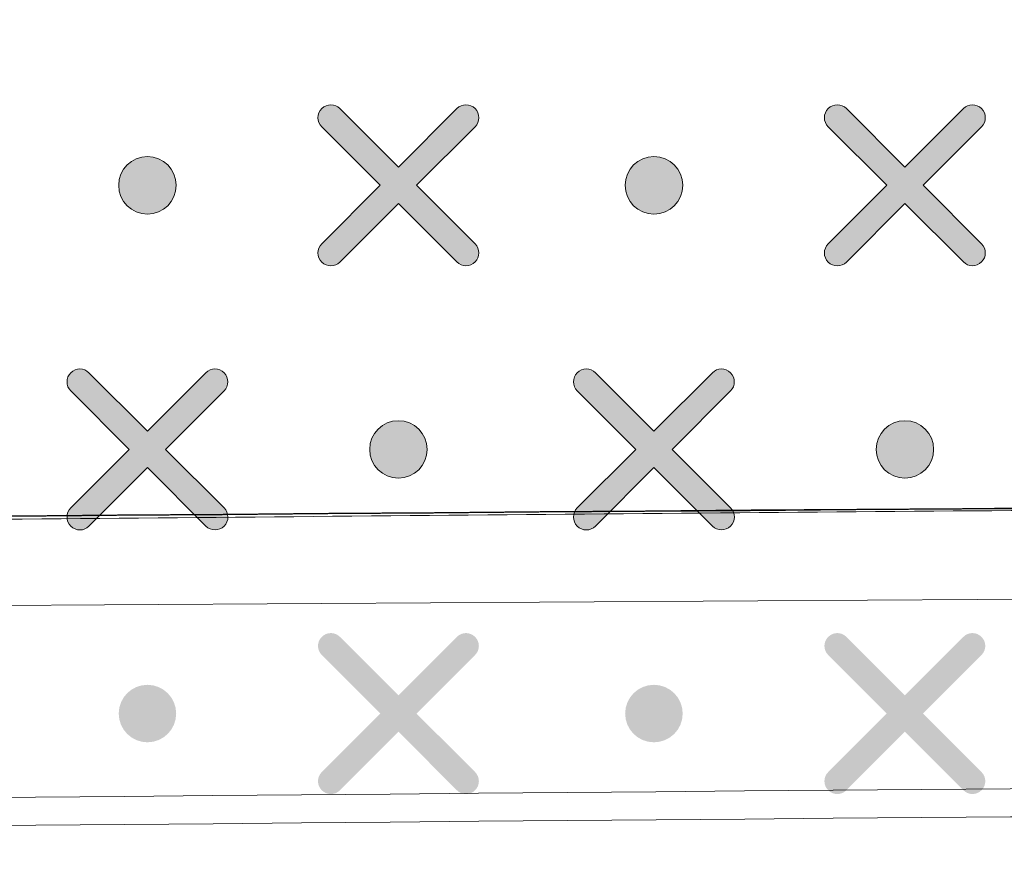
# Model space of a CAD drawing. Units: millimetres. Extents: x 0 to 1561, y 0 to 1020.
# Drawn here: x 342 to 349, y 598 to 604 of the extents above; entities that cross this region are included whole.
import ezdxf

# ---------------------------------------------------------------- set-up
doc = ezdxf.new("R2010")
doc.units = ezdxf.units.MM
doc.header["$PDSIZE"] = -1
doc.layers.add('AV sys', color=7, linetype='Continuous', plot=False)
doc.layers.add('AV_dim', color=10, linetype='Continuous')
doc.layers.add('레이어 1', color=7, linetype='Continuous', lineweight=0)
doc.styles.add('SLDTEXTSTYLE0', font='txt')
doc.styles.get("Standard").update_dxf_attribs({"font": 'malgun.ttf'})
doc.dimstyles.new('ISO-25$0', dxfattribs={"dimtxt": 15, "dimasz": 5, "dimexe": 1.25, "dimexo": 0.625, "dimtad": 1, "dimdec": 1, "dimdsep": 46, "dimtxsty": 'Standard', "dimcen": 0, "dimclrd": 1, "dimclre": 1, "dimclrt": 1, "dimadec": 0, "dimazin": 0, "dimtfac": 1, "dimtdec": 1, "dimtmove": 2, "dimatfit": 3, "dimfxl": 1, "dimtolj": 1, "dimarcsym": 0})

# ---------------------------------------------------------------- blocks, each defined once
blk = doc.blocks.new('*D9')
at = {"layer": 'AV_dim', "color": 0, "lineweight": -2, "transparency": 16777216}
for p, q in [((177.7876, 605.8455), (177.7876, 782.9236)), ((650.8299, 616.5559), (650.8299, 782.9236)), ((185.7876, 770.9236), (642.8299, 770.9236))]:
    blk.add_line(p, q, dxfattribs=at)
at = {"layer": 'AV_dim', "color": 0, "transparency": 16777216}
for points in [[(185.7876, 772.2569), (185.7876, 769.5903), (177.7876, 770.9236)], [(642.8299, 772.2569), (642.8299, 769.5903), (650.8299, 770.9236)]]:
    blk.add_solid(points, dxfattribs=at)
at = {"layer": 'Defpoints', "color": 0, "transparency": 16777216}
for p in [(650.8299, 770.9236), (650.8299, 604.5559), (177.7876, 593.8455)]:
    blk.add_point(p, dxfattribs=at)
at = {"layer": 'AV_dim', "color": 0, "transparency": 16777216, "insert": (414.6529, 781.876), "char_height": 10, "attachment_point": 5, "style": 'SLDTEXTSTYLE0'}
blk.add_mtext('473,0', dxfattribs=at)
blk = doc.blocks.new('Block_3')
at = {"layer": '레이어 1', "true_color": 0x9fa0a0, "transparency": 33554687}
h = blk.add_hatch(color=253, dxfattribs=at)
edge = h.paths.add_edge_path()
edge.add_spline(control_points=[(139.2934, -345.4683), (139.2934, -345.4683), (139.2934, -345.4683), (139.2934, -345.4683), (139.3001, -345.4617), (139.3001, -345.4507), (139.2933, -345.4441), (139.2933, -345.4441), (139.2151, -345.3659), (139.2151, -345.3659), (139.2151, -345.3659), (139.2933, -345.2878), (139.2933, -345.2878), (139.3001, -345.2811), (139.3001, -345.2702), (139.2933, -345.2635), (139.2866, -345.2567), (139.2757, -345.2567), (139.269, -345.2635), (139.269, -345.2635), (139.1909, -345.3417), (139.1909, -345.3417), (139.1909, -345.3417), (139.1127, -345.2635), (139.1127, -345.2635), (139.1061, -345.2567), (139.0952, -345.2567), (139.0885, -345.2635), (139.0817, -345.2701), (139.0817, -345.2811), (139.0885, -345.2878), (139.0885, -345.2878), (139.1666, -345.3659), (139.1666, -345.3659), (139.1666, -345.3659), (139.0885, -345.4441), (139.0885, -345.4441), (139.0817, -345.4508), (139.0817, -345.4617), (139.0885, -345.4684), (139.0951, -345.4751), (139.1061, -345.4751), (139.1127, -345.4684), (139.1127, -345.4684), (139.1909, -345.3902), (139.1909, -345.3902), (139.1909, -345.3902), (139.269, -345.4683), (139.269, -345.4683), (139.2757, -345.4751), (139.2867, -345.4751), (139.2934, -345.4683)], knot_values=[0, 0, 0, 0, 1, 1, 1, 2, 2, 2, 3, 3, 3, 4, 4, 4, 5, 5, 5, 6, 6, 6, 7, 7, 7, 8, 8, 8, 9, 9, 9, 10, 10, 10, 11, 11, 11, 12, 12, 12, 13, 13, 13, 14, 14, 14, 15, 15, 15, 16, 16, 16, 17, 17, 17, 17], degree=3, periodic=0)
edge.add_line((139.2934, -345.4683), (139.2934, -345.4683))
h = blk.add_hatch(color=253, dxfattribs=at)
edge = h.paths.add_edge_path()
edge.add_spline(control_points=[(139.9702, -345.4683), (139.9702, -345.4683), (139.9702, -345.4683), (139.9702, -345.4683), (139.9769, -345.4617), (139.9769, -345.4507), (139.9701, -345.4441), (139.9701, -345.4441), (139.892, -345.3659), (139.892, -345.3659), (139.892, -345.3659), (139.9701, -345.2878), (139.9701, -345.2878), (139.9769, -345.2811), (139.9769, -345.2702), (139.9701, -345.2635), (139.9635, -345.2567), (139.9525, -345.2567), (139.9459, -345.2635), (139.9459, -345.2635), (139.8677, -345.3417), (139.8677, -345.3417), (139.8677, -345.3417), (139.7896, -345.2635), (139.7896, -345.2635), (139.7829, -345.2567), (139.772, -345.2567), (139.7653, -345.2635), (139.7585, -345.2701), (139.7585, -345.2811), (139.7653, -345.2878), (139.7653, -345.2878), (139.8435, -345.3659), (139.8435, -345.3659), (139.8435, -345.3659), (139.7653, -345.4441), (139.7653, -345.4441), (139.7585, -345.4508), (139.7585, -345.4617), (139.7653, -345.4684), (139.7719, -345.4751), (139.7829, -345.4751), (139.7895, -345.4684), (139.7895, -345.4684), (139.8677, -345.3902), (139.8677, -345.3902), (139.8677, -345.3902), (139.9459, -345.4683), (139.9459, -345.4683), (139.9525, -345.4751), (139.9635, -345.4751), (139.9702, -345.4683)], knot_values=[0, 0, 0, 0, 1, 1, 1, 2, 2, 2, 3, 3, 3, 4, 4, 4, 5, 5, 5, 6, 6, 6, 7, 7, 7, 8, 8, 8, 9, 9, 9, 10, 10, 10, 11, 11, 11, 12, 12, 12, 13, 13, 13, 14, 14, 14, 15, 15, 15, 16, 16, 16, 17, 17, 17, 17], degree=3, periodic=0)
edge.add_line((139.9702, -345.4683), (139.9702, -345.4683))
h = blk.add_hatch(color=253, dxfattribs=at)
edge = h.paths.add_edge_path()
edge.add_spline(control_points=[(138.8555, -345.4044), (138.8767, -345.4044), (138.8939, -345.3872), (138.8939, -345.3659), (138.8939, -345.3447), (138.8767, -345.3275), (138.8555, -345.3275), (138.8343, -345.3275), (138.8171, -345.3447), (138.8171, -345.3659), (138.8171, -345.3872), (138.8343, -345.4044), (138.8555, -345.4044)], knot_values=[0, 0, 0, 0, 1, 1, 1, 2, 2, 2, 3, 3, 3, 4, 4, 4, 4], degree=3, periodic=0)
edge.add_line((138.8555, -345.4044), (138.8555, -345.4044))
h = blk.add_hatch(color=253, dxfattribs=at)
edge = h.paths.add_edge_path()
edge.add_spline(control_points=[(139.5323, -345.4044), (139.5536, -345.4044), (139.5708, -345.3872), (139.5708, -345.3659), (139.5708, -345.3447), (139.5536, -345.3275), (139.5323, -345.3275), (139.5111, -345.3275), (139.4939, -345.3447), (139.4939, -345.3659), (139.4939, -345.3872), (139.5111, -345.4044), (139.5323, -345.4044)], knot_values=[0, 0, 0, 0, 1, 1, 1, 2, 2, 2, 3, 3, 3, 4, 4, 4, 4], degree=3, periodic=0)
edge.add_line((139.5323, -345.4044), (139.5323, -345.4044))
h = blk.add_hatch(color=253, dxfattribs=at)
edge = h.paths.add_edge_path()
edge.add_spline(control_points=[(138.958, -345.8211), (138.958, -345.8211), (138.958, -345.8211), (138.958, -345.8211), (138.9647, -345.8145), (138.9647, -345.8035), (138.9579, -345.7969), (138.9579, -345.7969), (138.8797, -345.7187), (138.8797, -345.7187), (138.8797, -345.7187), (138.9579, -345.6406), (138.9579, -345.6406), (138.9647, -345.6339), (138.9647, -345.623), (138.9579, -345.6163), (138.9512, -345.6095), (138.9403, -345.6095), (138.9336, -345.6163), (138.9336, -345.6163), (138.8555, -345.6945), (138.8555, -345.6945), (138.8555, -345.6945), (138.7773, -345.6163), (138.7773, -345.6163), (138.7707, -345.6095), (138.7598, -345.6095), (138.7531, -345.6163), (138.7463, -345.6229), (138.7463, -345.6339), (138.7531, -345.6406), (138.7531, -345.6406), (138.8312, -345.7187), (138.8312, -345.7187), (138.8312, -345.7187), (138.7531, -345.7969), (138.7531, -345.7969), (138.7463, -345.8036), (138.7463, -345.8145), (138.7531, -345.8212), (138.7597, -345.8279), (138.7707, -345.8279), (138.7773, -345.8212), (138.7773, -345.8212), (138.8555, -345.743), (138.8555, -345.743), (138.8555, -345.743), (138.9336, -345.8211), (138.9336, -345.8211), (138.9403, -345.8279), (138.9513, -345.8279), (138.958, -345.8211)], knot_values=[0, 0, 0, 0, 1, 1, 1, 2, 2, 2, 3, 3, 3, 4, 4, 4, 5, 5, 5, 6, 6, 6, 7, 7, 7, 8, 8, 8, 9, 9, 9, 10, 10, 10, 11, 11, 11, 12, 12, 12, 13, 13, 13, 14, 14, 14, 15, 15, 15, 16, 16, 16, 17, 17, 17, 17], degree=3, periodic=0)
edge.add_line((138.958, -345.8211), (138.958, -345.8211))
h = blk.add_hatch(color=253, dxfattribs=at)
edge = h.paths.add_edge_path()
edge.add_spline(control_points=[(139.6348, -345.8211), (139.6348, -345.8211), (139.6348, -345.8211), (139.6348, -345.8211), (139.6416, -345.8145), (139.6415, -345.8035), (139.6347, -345.7969), (139.6347, -345.7969), (139.5566, -345.7187), (139.5566, -345.7187), (139.5566, -345.7187), (139.6347, -345.6406), (139.6347, -345.6406), (139.6415, -345.6339), (139.6415, -345.623), (139.6347, -345.6163), (139.6281, -345.6095), (139.6171, -345.6095), (139.6105, -345.6163), (139.6105, -345.6163), (139.5323, -345.6945), (139.5323, -345.6945), (139.5323, -345.6945), (139.4542, -345.6163), (139.4542, -345.6163), (139.4475, -345.6095), (139.4366, -345.6095), (139.4299, -345.6163), (139.4231, -345.6229), (139.4231, -345.6339), (139.4299, -345.6406), (139.4299, -345.6406), (139.5081, -345.7187), (139.5081, -345.7187), (139.5081, -345.7187), (139.4299, -345.7969), (139.4299, -345.7969), (139.4231, -345.8036), (139.4231, -345.8145), (139.4299, -345.8212), (139.4365, -345.8279), (139.4475, -345.8279), (139.4541, -345.8212), (139.4541, -345.8212), (139.5323, -345.743), (139.5323, -345.743), (139.5323, -345.743), (139.6105, -345.8211), (139.6105, -345.8211), (139.6171, -345.8279), (139.6281, -345.8279), (139.6348, -345.8211)], knot_values=[0, 0, 0, 0, 1, 1, 1, 2, 2, 2, 3, 3, 3, 4, 4, 4, 5, 5, 5, 6, 6, 6, 7, 7, 7, 8, 8, 8, 9, 9, 9, 10, 10, 10, 11, 11, 11, 12, 12, 12, 13, 13, 13, 14, 14, 14, 15, 15, 15, 16, 16, 16, 17, 17, 17, 17], degree=3, periodic=0)
edge.add_line((139.6348, -345.8211), (139.6348, -345.8211))
h = blk.add_hatch(color=253, dxfattribs=at)
edge = h.paths.add_edge_path()
edge.add_spline(control_points=[(139.1909, -345.7571), (139.2121, -345.7571), (139.2293, -345.7399), (139.2293, -345.7187), (139.2293, -345.6975), (139.2121, -345.6803), (139.1909, -345.6803), (139.1697, -345.6803), (139.1525, -345.6975), (139.1525, -345.7187), (139.1525, -345.7399), (139.1697, -345.7571), (139.1909, -345.7571)], knot_values=[0, 0, 0, 0, 1, 1, 1, 2, 2, 2, 3, 3, 3, 4, 4, 4, 4], degree=3, periodic=0)
edge.add_line((139.1909, -345.7571), (139.1909, -345.7571))
h = blk.add_hatch(color=253, dxfattribs=at)
edge = h.paths.add_edge_path()
edge.add_spline(control_points=[(139.8677, -345.7571), (139.889, -345.7571), (139.9062, -345.7399), (139.9062, -345.7187), (139.9062, -345.6975), (139.889, -345.6803), (139.8677, -345.6803), (139.8465, -345.6803), (139.8293, -345.6975), (139.8293, -345.7187), (139.8293, -345.7399), (139.8465, -345.7571), (139.8677, -345.7571)], knot_values=[0, 0, 0, 0, 1, 1, 1, 2, 2, 2, 3, 3, 3, 4, 4, 4, 4], degree=3, periodic=0)
edge.add_line((139.8677, -345.7571), (139.8677, -345.7571))
h = blk.add_hatch(color=253, dxfattribs=at)
edge = h.paths.add_edge_path()
edge.add_spline(control_points=[(139.2934, -346.1739), (139.2934, -346.1739), (139.2934, -346.1739), (139.2934, -346.1739), (139.3001, -346.1673), (139.3001, -346.1563), (139.2933, -346.1496), (139.2933, -346.1496), (139.2151, -346.0715), (139.2151, -346.0715), (139.2151, -346.0715), (139.2933, -345.9933), (139.2933, -345.9933), (139.3001, -345.9867), (139.3001, -345.9757), (139.2933, -345.9691), (139.2866, -345.9623), (139.2757, -345.9623), (139.269, -345.9691), (139.269, -345.9691), (139.1909, -346.0472), (139.1909, -346.0472), (139.1909, -346.0472), (139.1127, -345.9691), (139.1127, -345.9691), (139.1061, -345.9623), (139.0952, -345.9623), (139.0885, -345.9691), (139.0817, -345.9757), (139.0817, -345.9867), (139.0885, -345.9933), (139.0885, -345.9933), (139.1666, -346.0715), (139.1666, -346.0715), (139.1666, -346.0715), (139.0885, -346.1496), (139.0885, -346.1496), (139.0817, -346.1563), (139.0817, -346.1673), (139.0885, -346.174), (139.0951, -346.1807), (139.1061, -346.1807), (139.1127, -346.174), (139.1127, -346.174), (139.1909, -346.0958), (139.1909, -346.0958), (139.1909, -346.0958), (139.269, -346.1739), (139.269, -346.1739), (139.2757, -346.1807), (139.2867, -346.1807), (139.2934, -346.1739)], knot_values=[0, 0, 0, 0, 1, 1, 1, 2, 2, 2, 3, 3, 3, 4, 4, 4, 5, 5, 5, 6, 6, 6, 7, 7, 7, 8, 8, 8, 9, 9, 9, 10, 10, 10, 11, 11, 11, 12, 12, 12, 13, 13, 13, 14, 14, 14, 15, 15, 15, 16, 16, 16, 17, 17, 17, 17], degree=3, periodic=0)
edge.add_line((139.2934, -346.1739), (139.2934, -346.1739))
h = blk.add_hatch(color=253, dxfattribs=at)
edge = h.paths.add_edge_path()
edge.add_spline(control_points=[(139.9702, -346.1739), (139.9702, -346.1739), (139.9702, -346.1739), (139.9702, -346.1739), (139.9769, -346.1673), (139.9769, -346.1563), (139.9701, -346.1496), (139.9701, -346.1496), (139.892, -346.0715), (139.892, -346.0715), (139.892, -346.0715), (139.9701, -345.9933), (139.9701, -345.9933), (139.9769, -345.9867), (139.9769, -345.9757), (139.9701, -345.9691), (139.9635, -345.9623), (139.9525, -345.9623), (139.9459, -345.9691), (139.9459, -345.9691), (139.8677, -346.0472), (139.8677, -346.0472), (139.8677, -346.0472), (139.7896, -345.9691), (139.7896, -345.9691), (139.7829, -345.9623), (139.772, -345.9623), (139.7653, -345.9691), (139.7585, -345.9757), (139.7585, -345.9867), (139.7653, -345.9933), (139.7653, -345.9933), (139.8435, -346.0715), (139.8435, -346.0715), (139.8435, -346.0715), (139.7653, -346.1496), (139.7653, -346.1496), (139.7585, -346.1563), (139.7585, -346.1673), (139.7653, -346.174), (139.7719, -346.1807), (139.7829, -346.1807), (139.7895, -346.174), (139.7895, -346.174), (139.8677, -346.0958), (139.8677, -346.0958), (139.8677, -346.0958), (139.9459, -346.1739), (139.9459, -346.1739), (139.9525, -346.1807), (139.9635, -346.1807), (139.9702, -346.1739)], knot_values=[0, 0, 0, 0, 1, 1, 1, 2, 2, 2, 3, 3, 3, 4, 4, 4, 5, 5, 5, 6, 6, 6, 7, 7, 7, 8, 8, 8, 9, 9, 9, 10, 10, 10, 11, 11, 11, 12, 12, 12, 13, 13, 13, 14, 14, 14, 15, 15, 15, 16, 16, 16, 17, 17, 17, 17], degree=3, periodic=0)
edge.add_line((139.9702, -346.1739), (139.9702, -346.1739))
h = blk.add_hatch(color=253, dxfattribs=at)
edge = h.paths.add_edge_path()
edge.add_spline(control_points=[(138.8555, -346.1099), (138.8767, -346.1099), (138.8939, -346.0927), (138.8939, -346.0715), (138.8939, -346.0503), (138.8767, -346.0331), (138.8555, -346.0331), (138.8343, -346.0331), (138.8171, -346.0503), (138.8171, -346.0715), (138.8171, -346.0927), (138.8343, -346.1099), (138.8555, -346.1099)], knot_values=[0, 0, 0, 0, 1, 1, 1, 2, 2, 2, 3, 3, 3, 4, 4, 4, 4], degree=3, periodic=0)
edge.add_line((138.8555, -346.1099), (138.8555, -346.1099))
h = blk.add_hatch(color=253, dxfattribs=at)
edge = h.paths.add_edge_path()
edge.add_spline(control_points=[(139.5323, -346.1099), (139.5536, -346.1099), (139.5708, -346.0927), (139.5708, -346.0715), (139.5708, -346.0503), (139.5536, -346.0331), (139.5323, -346.0331), (139.5111, -346.0331), (139.4939, -346.0503), (139.4939, -346.0715), (139.4939, -346.0927), (139.5111, -346.1099), (139.5323, -346.1099)], knot_values=[0, 0, 0, 0, 1, 1, 1, 2, 2, 2, 3, 3, 3, 4, 4, 4, 4], degree=3, periodic=0)
edge.add_line((139.5323, -346.1099), (139.5323, -346.1099))
at = {"layer": '레이어 1'}
for points, knots in [([(116.2668, -345.0404), (116.301, -344.6694), (116.5875, -344.4213), (116.9411, -344.413), (116.9411, -344.413), (151.6132, -344.414), (151.6132, -344.414), (151.6132, -344.414), (186.2852, -344.413), (186.2852, -344.413), (186.6818, -344.4179), (186.9327, -344.7221), (186.9596, -345.0404), (186.9596, -345.0404), (187.0509, -345.997), (187.0509, -345.997), (187.0586, -346.1141), (186.9725, -346.1914), (186.8694, -346.1918), (181.84, -346.023), (163.4819, -345.741), (151.6132, -345.752), (139.7445, -345.7629), (127.2299, -345.8747), (116.357, -346.1918), (116.2507, -346.194), (116.1684, -346.1095), (116.1754, -345.997), (116.1754, -345.997), (116.2668, -345.0404), (116.2668, -345.0404)], [0, 0, 0, 0, 1, 1, 1, 2, 2, 2, 3, 3, 3, 4, 4, 4, 5, 5, 5, 6, 6, 6, 7, 7, 7, 8, 8, 8, 9, 9, 9, 10, 10, 10, 10]), ([(139.2934, -345.4683), (139.2934, -345.4683), (139.2934, -345.4683), (139.2934, -345.4683), (139.3001, -345.4617), (139.3001, -345.4507), (139.2933, -345.4441), (139.2933, -345.4441), (139.2151, -345.3659), (139.2151, -345.3659), (139.2151, -345.3659), (139.2933, -345.2878), (139.2933, -345.2878), (139.3001, -345.2811), (139.3001, -345.2702), (139.2933, -345.2635), (139.2866, -345.2567), (139.2757, -345.2567), (139.269, -345.2635), (139.269, -345.2635), (139.1909, -345.3417), (139.1909, -345.3417), (139.1909, -345.3417), (139.1127, -345.2635), (139.1127, -345.2635), (139.1061, -345.2567), (139.0952, -345.2567), (139.0885, -345.2635), (139.0817, -345.2701), (139.0817, -345.2811), (139.0885, -345.2878), (139.0885, -345.2878), (139.1666, -345.3659), (139.1666, -345.3659), (139.1666, -345.3659), (139.0885, -345.4441), (139.0885, -345.4441), (139.0817, -345.4508), (139.0817, -345.4617), (139.0885, -345.4684), (139.0951, -345.4751), (139.1061, -345.4751), (139.1127, -345.4684), (139.1127, -345.4684), (139.1909, -345.3902), (139.1909, -345.3902), (139.1909, -345.3902), (139.269, -345.4683), (139.269, -345.4683), (139.2757, -345.4751), (139.2867, -345.4751), (139.2934, -345.4683)], [0, 0, 0, 0, 1, 1, 1, 2, 2, 2, 3, 3, 3, 4, 4, 4, 5, 5, 5, 6, 6, 6, 7, 7, 7, 8, 8, 8, 9, 9, 9, 10, 10, 10, 11, 11, 11, 12, 12, 12, 13, 13, 13, 14, 14, 14, 15, 15, 15, 16, 16, 16, 17, 17, 17, 17]), ([(139.9702, -345.4683), (139.9702, -345.4683), (139.9702, -345.4683), (139.9702, -345.4683), (139.9769, -345.4617), (139.9769, -345.4507), (139.9701, -345.4441), (139.9701, -345.4441), (139.892, -345.3659), (139.892, -345.3659), (139.892, -345.3659), (139.9701, -345.2878), (139.9701, -345.2878), (139.9769, -345.2811), (139.9769, -345.2702), (139.9701, -345.2635), (139.9635, -345.2567), (139.9525, -345.2567), (139.9459, -345.2635), (139.9459, -345.2635), (139.8677, -345.3417), (139.8677, -345.3417), (139.8677, -345.3417), (139.7896, -345.2635), (139.7896, -345.2635), (139.7829, -345.2567), (139.772, -345.2567), (139.7653, -345.2635), (139.7585, -345.2701), (139.7585, -345.2811), (139.7653, -345.2878), (139.7653, -345.2878), (139.8435, -345.3659), (139.8435, -345.3659), (139.8435, -345.3659), (139.7653, -345.4441), (139.7653, -345.4441), (139.7585, -345.4508), (139.7585, -345.4617), (139.7653, -345.4684), (139.7719, -345.4751), (139.7829, -345.4751), (139.7895, -345.4684), (139.7895, -345.4684), (139.8677, -345.3902), (139.8677, -345.3902), (139.8677, -345.3902), (139.9459, -345.4683), (139.9459, -345.4683), (139.9525, -345.4751), (139.9635, -345.4751), (139.9702, -345.4683)], [0, 0, 0, 0, 1, 1, 1, 2, 2, 2, 3, 3, 3, 4, 4, 4, 5, 5, 5, 6, 6, 6, 7, 7, 7, 8, 8, 8, 9, 9, 9, 10, 10, 10, 11, 11, 11, 12, 12, 12, 13, 13, 13, 14, 14, 14, 15, 15, 15, 16, 16, 16, 17, 17, 17, 17]), ([(138.8555, -345.4044), (138.8767, -345.4044), (138.8939, -345.3872), (138.8939, -345.3659), (138.8939, -345.3447), (138.8767, -345.3275), (138.8555, -345.3275), (138.8343, -345.3275), (138.8171, -345.3447), (138.8171, -345.3659), (138.8171, -345.3872), (138.8343, -345.4044), (138.8555, -345.4044)], [0, 0, 0, 0, 1, 1, 1, 2, 2, 2, 3, 3, 3, 4, 4, 4, 4]), ([(139.5323, -345.4044), (139.5536, -345.4044), (139.5708, -345.3872), (139.5708, -345.3659), (139.5708, -345.3447), (139.5536, -345.3275), (139.5323, -345.3275), (139.5111, -345.3275), (139.4939, -345.3447), (139.4939, -345.3659), (139.4939, -345.3872), (139.5111, -345.4044), (139.5323, -345.4044)], [0, 0, 0, 0, 1, 1, 1, 2, 2, 2, 3, 3, 3, 4, 4, 4, 4]), ([(138.958, -345.8211), (138.958, -345.8211), (138.958, -345.8211), (138.958, -345.8211), (138.9647, -345.8145), (138.9647, -345.8035), (138.9579, -345.7969), (138.9579, -345.7969), (138.8797, -345.7187), (138.8797, -345.7187), (138.8797, -345.7187), (138.9579, -345.6406), (138.9579, -345.6406), (138.9647, -345.6339), (138.9647, -345.623), (138.9579, -345.6163), (138.9512, -345.6095), (138.9403, -345.6095), (138.9336, -345.6163), (138.9336, -345.6163), (138.8555, -345.6945), (138.8555, -345.6945), (138.8555, -345.6945), (138.7773, -345.6163), (138.7773, -345.6163), (138.7707, -345.6095), (138.7598, -345.6095), (138.7531, -345.6163), (138.7463, -345.6229), (138.7463, -345.6339), (138.7531, -345.6406), (138.7531, -345.6406), (138.8312, -345.7187), (138.8312, -345.7187), (138.8312, -345.7187), (138.7531, -345.7969), (138.7531, -345.7969), (138.7463, -345.8036), (138.7463, -345.8145), (138.7531, -345.8212), (138.7597, -345.8279), (138.7707, -345.8279), (138.7773, -345.8212), (138.7773, -345.8212), (138.8555, -345.743), (138.8555, -345.743), (138.8555, -345.743), (138.9336, -345.8211), (138.9336, -345.8211), (138.9403, -345.8279), (138.9513, -345.8279), (138.958, -345.8211)], [0, 0, 0, 0, 1, 1, 1, 2, 2, 2, 3, 3, 3, 4, 4, 4, 5, 5, 5, 6, 6, 6, 7, 7, 7, 8, 8, 8, 9, 9, 9, 10, 10, 10, 11, 11, 11, 12, 12, 12, 13, 13, 13, 14, 14, 14, 15, 15, 15, 16, 16, 16, 17, 17, 17, 17]), ([(139.6348, -345.8211), (139.6348, -345.8211), (139.6348, -345.8211), (139.6348, -345.8211), (139.6416, -345.8145), (139.6415, -345.8035), (139.6347, -345.7969), (139.6347, -345.7969), (139.5566, -345.7187), (139.5566, -345.7187), (139.5566, -345.7187), (139.6347, -345.6406), (139.6347, -345.6406), (139.6415, -345.6339), (139.6415, -345.623), (139.6347, -345.6163), (139.6281, -345.6095), (139.6171, -345.6095), (139.6105, -345.6163), (139.6105, -345.6163), (139.5323, -345.6945), (139.5323, -345.6945), (139.5323, -345.6945), (139.4542, -345.6163), (139.4542, -345.6163), (139.4475, -345.6095), (139.4366, -345.6095), (139.4299, -345.6163), (139.4231, -345.6229), (139.4231, -345.6339), (139.4299, -345.6406), (139.4299, -345.6406), (139.5081, -345.7187), (139.5081, -345.7187), (139.5081, -345.7187), (139.4299, -345.7969), (139.4299, -345.7969), (139.4231, -345.8036), (139.4231, -345.8145), (139.4299, -345.8212), (139.4365, -345.8279), (139.4475, -345.8279), (139.4541, -345.8212), (139.4541, -345.8212), (139.5323, -345.743), (139.5323, -345.743), (139.5323, -345.743), (139.6105, -345.8211), (139.6105, -345.8211), (139.6171, -345.8279), (139.6281, -345.8279), (139.6348, -345.8211)], [0, 0, 0, 0, 1, 1, 1, 2, 2, 2, 3, 3, 3, 4, 4, 4, 5, 5, 5, 6, 6, 6, 7, 7, 7, 8, 8, 8, 9, 9, 9, 10, 10, 10, 11, 11, 11, 12, 12, 12, 13, 13, 13, 14, 14, 14, 15, 15, 15, 16, 16, 16, 17, 17, 17, 17]), ([(139.1909, -345.7571), (139.2121, -345.7571), (139.2293, -345.7399), (139.2293, -345.7187), (139.2293, -345.6975), (139.2121, -345.6803), (139.1909, -345.6803), (139.1697, -345.6803), (139.1525, -345.6975), (139.1525, -345.7187), (139.1525, -345.7399), (139.1697, -345.7571), (139.1909, -345.7571)], [0, 0, 0, 0, 1, 1, 1, 2, 2, 2, 3, 3, 3, 4, 4, 4, 4]), ([(139.8677, -345.7571), (139.889, -345.7571), (139.9062, -345.7399), (139.9062, -345.7187), (139.9062, -345.6975), (139.889, -345.6803), (139.8677, -345.6803), (139.8465, -345.6803), (139.8293, -345.6975), (139.8293, -345.7187), (139.8293, -345.7399), (139.8465, -345.7571), (139.8677, -345.7571)], [0, 0, 0, 0, 1, 1, 1, 2, 2, 2, 3, 3, 3, 4, 4, 4, 4])]:
    blk.add_open_spline(points, degree=3, knots=knots, dxfattribs=at)
blk = doc.blocks.new('UR222D_f')
at = {"layer": 'AV sys'}
blk.add_open_spline([(215.9012, 604.5188), (216.0936, 606.6043), (217.7042, 607.9991), (219.692, 608.0457), (219.692, 608.0457), (414.6105, 608.0402), (414.6105, 608.0402), (414.6105, 608.0402), (609.5282, 608.0457), (609.5282, 608.0457), (611.7577, 608.0182), (613.1682, 606.308), (613.3195, 604.5188), (613.3195, 604.5188), (613.8328, 599.1408), (613.8328, 599.1408), (613.8761, 598.4826), (613.3919, 598.0481), (612.8124, 598.0459), (584.5383, 598.9947), (481.3334, 600.5801), (414.6105, 600.5182), (347.8874, 600.4569), (277.5332, 599.8284), (216.4083, 598.0459), (215.8108, 598.0334), (215.3481, 598.5084), (215.3874, 599.1408), (215.3874, 599.1408), (215.9012, 604.5188), (215.9012, 604.5188)], degree=3, knots=[0, 0, 0, 0, 1, 1, 1, 2, 2, 2, 3, 3, 3, 4, 4, 4, 5, 5, 5, 6, 6, 6, 7, 7, 7, 8, 8, 8, 9, 9, 9, 10, 10, 10, 10], dxfattribs=at)
at = {"layer": 'AV sys', "lineweight": 5}
for points, knots in [([(215.9068, 604.5216), (216.0991, 606.6073), (217.7097, 608.0021), (219.6977, 608.0488), (219.6977, 608.0488), (414.6199, 608.0432), (414.6199, 608.0432), (414.6199, 608.0432), (609.5415, 608.0488), (609.5415, 608.0488), (611.7711, 608.0212), (613.1817, 606.3111), (613.333, 604.5216), (613.333, 604.5216), (613.8462, 599.1437), (613.8462, 599.1437), (613.8895, 598.4854), (613.4055, 598.0509), (612.8259, 598.0486), (584.5512, 598.9976), (481.3442, 600.5829), (414.6199, 600.5211), (347.8955, 600.4599), (277.54, 599.8313), (216.4138, 598.0486), (215.8163, 598.0363), (215.3537, 598.5113), (215.393, 599.1437), (215.393, 599.1437), (215.9068, 604.5216), (215.9068, 604.5216)], [0, 0, 0, 0, 1, 1, 1, 2, 2, 2, 3, 3, 3, 4, 4, 4, 5, 5, 5, 6, 6, 6, 7, 7, 7, 8, 8, 8, 9, 9, 9, 10, 10, 10, 10]), ([(216.5025, 598.0431), (218.0569, 598.0819), (219.6108, 598.1202), (221.1652, 598.1584), (222.719, 598.1961), (224.2729, 598.2337), (225.8273, 598.2703), (227.3812, 598.3074), (228.9356, 598.3439), (230.4894, 598.3799), (232.0439, 598.4159), (233.5977, 598.4519), (235.1521, 598.4867), (236.706, 598.5221), (238.2604, 598.5564), (239.8143, 598.5907), (241.3687, 598.625), (242.9226, 598.6587), (244.477, 598.6919), (246.0308, 598.7251), (247.5847, 598.7582), (249.1391, 598.7903), (250.693, 598.8229), (252.2474, 598.8549), (253.8012, 598.8864), (255.3557, 598.9179), (256.9095, 598.9488), (258.4639, 598.9792), (260.0178, 599.0101), (261.5721, 599.0399), (263.1261, 599.0697), (264.6805, 599.0995), (266.2344, 599.1287), (267.7888, 599.1574), (269.3425, 599.1861), (270.8971, 599.2142), (272.4508, 599.2423), (274.0047, 599.2698), (275.5592, 599.2974), (277.1135, 599.3244), (278.6674, 599.3513), (280.2212, 599.3778), (281.7756, 599.4036), (283.3295, 599.4295), (284.8839, 599.4553), (286.4379, 599.4801), (287.9922, 599.5054), (289.5461, 599.5301), (291.1006, 599.5543), (292.6543, 599.5785), (294.2088, 599.6021), (295.7626, 599.6251), (297.3165, 599.6487), (298.8709, 599.6712), (300.4253, 599.6937), (301.9792, 599.7162), (303.533, 599.7381), (305.0874, 599.7595), (306.6413, 599.7808), (308.1957, 599.8016), (309.7496, 599.8224), (311.304, 599.8427), (312.8579, 599.8629), (314.4124, 599.8826), (315.9661, 599.9023), (317.5206, 599.9214), (319.0744, 599.9399), (320.6283, 599.9585), (322.1827, 599.977), (323.7371, 599.995), (325.291, 600.0125), (326.8448, 600.0299), (328.3993, 600.0467), (329.9531, 600.0636), (331.5075, 600.0799), (333.0614, 600.0962), (334.6158, 600.112), (336.1697, 600.1277), (337.7241, 600.1429), (339.2779, 600.1575), (340.8324, 600.1721), (342.3862, 600.1862), (343.9406, 600.2002), (345.4945, 600.2143), (347.0484, 600.2272), (348.6028, 600.2407), (350.1566, 600.2536), (351.7111, 600.2654), (353.2649, 600.2784), (354.8193, 600.2902), (356.3732, 600.3014), (357.9276, 600.3127), (359.4815, 600.3239), (361.0359, 600.334), (362.5897, 600.3447), (364.1442, 600.3548), (365.698, 600.3644), (367.2524, 600.3739), (368.8063, 600.3829), (370.3602, 600.3914), (371.9146, 600.4004), (373.469, 600.4082), (375.0229, 600.4161), (376.5767, 600.424), (378.1311, 600.4313), (379.685, 600.438), (381.2393, 600.4448), (382.7933, 600.4515), (384.3476, 600.4571), (385.9015, 600.4633), (387.456, 600.4689), (389.0098, 600.4734), (390.5641, 600.4791), (392.1181, 600.4836), (393.672, 600.4875), (395.2264, 600.4914), (396.7808, 600.4954), (398.3347, 600.4982), (399.8885, 600.5015), (401.4429, 600.5044), (402.9967, 600.5066), (404.5511, 600.5089), (406.1051, 600.5105), (407.6594, 600.5122), (409.2133, 600.5134), (410.7678, 600.5145), (412.3215, 600.515), (413.876, 600.515), (415.4299, 600.515), (416.9842, 600.515), (418.5382, 600.5145), (420.0926, 600.5134), (421.6464, 600.5122), (423.2002, 600.5105), (424.7547, 600.5089), (426.3085, 600.5066), (427.863, 600.5044), (429.4169, 600.5015), (430.9712, 600.4982), (432.5252, 600.4954), (434.0795, 600.4914), (435.6333, 600.4875), (437.1879, 600.4836), (438.7417, 600.4791), (440.296, 600.4734), (441.8499, 600.4689), (443.4043, 600.4633), (444.9582, 600.4571), (446.5126, 600.4515), (448.0664, 600.4448), (449.6203, 600.438), (451.1747, 600.4313), (452.7286, 600.424), (454.283, 600.4161), (455.8369, 600.4082), (457.3913, 600.4004), (458.9451, 600.3914), (460.4996, 600.3829), (462.0534, 600.3739), (463.6078, 600.3644), (465.1617, 600.3548), (466.7161, 600.3447), (468.27, 600.334), (469.8244, 600.3239), (471.3782, 600.3127), (472.9321, 600.3014), (474.4865, 600.2902), (476.0404, 600.2784), (477.5948, 600.2654), (479.1487, 600.2536), (480.7031, 600.2407), (482.2569, 600.2272), (483.8114, 600.2143), (485.3652, 600.2002), (486.9196, 600.1862), (488.4735, 600.1721), (490.0279, 600.1575), (491.5818, 600.1429), (493.1362, 600.1277), (494.69, 600.112), (496.2438, 600.0962), (497.7983, 600.0799), (499.3521, 600.0636), (500.9066, 600.0467), (502.4605, 600.0299), (504.0149, 600.0125), (505.5686, 599.995), (507.1232, 599.977), (508.6769, 599.9585), (510.2314, 599.9399), (511.7853, 599.9214), (513.3397, 599.9023), (514.8936, 599.8826), (516.448, 599.8629), (518.0017, 599.8427), (519.5563, 599.8224), (521.1101, 599.8016), (522.664, 599.7808), (524.2184, 599.7595), (525.7723, 599.7381), (527.3266, 599.7162), (528.8805, 599.6937), (530.4349, 599.6712), (531.9888, 599.6487), (533.5432, 599.6251), (535.0971, 599.6021), (536.6514, 599.5785), (538.2054, 599.5543), (539.7597, 599.5301), (541.3137, 599.5054), (542.868, 599.4801), (544.4219, 599.4553), (545.9757, 599.4295), (547.5302, 599.4036), (549.084, 599.3778), (550.6385, 599.3513), (552.1922, 599.3244), (553.7467, 599.2974), (555.3005, 599.2698), (556.855, 599.2423), (558.4088, 599.2142), (559.9633, 599.1861), (561.5171, 599.1574), (563.0716, 599.1287), (564.6254, 599.0995), (566.1798, 599.0697), (567.7336, 599.0399), (569.2875, 599.0101), (570.8419, 598.9792), (572.3958, 598.9488), (573.9502, 598.9179), (575.5041, 598.8864), (577.0585, 598.8549), (578.6123, 598.8229), (580.1667, 598.7903), (581.7206, 598.7582), (583.275, 598.7251), (584.8289, 598.6919), (586.3833, 598.6587), (587.9372, 598.625), (589.4916, 598.5907), (591.0454, 598.5564), (592.5999, 598.5221), (594.1537, 598.4867), (595.7076, 598.4519), (597.262, 598.4159), (598.8158, 598.3799), (600.3703, 598.3439), (601.9241, 598.3074), (603.4785, 598.2703), (605.0324, 598.2337), (606.5868, 598.1961), (608.1407, 598.1584), (609.6951, 598.1202), (611.249, 598.0819), (612.8034, 598.0431)], [0, 0, 0, 0, 1, 1, 1, 2, 2, 2, 3, 3, 3, 4, 4, 4, 5, 5, 5, 6, 6, 6, 7, 7, 7, 8, 8, 8, 9, 9, 9, 10, 10, 10, 11, 11, 11, 12, 12, 12, 13, 13, 13, 14, 14, 14, 15, 15, 15, 16, 16, 16, 17, 17, 17, 18, 18, 18, 19, 19, 19, 20, 20, 20, 21, 21, 21, 22, 22, 22, 23, 23, 23, 24, 24, 24, 25, 25, 25, 26, 26, 26, 27, 27, 27, 28, 28, 28, 29, 29, 29, 30, 30, 30, 31, 31, 31, 32, 32, 32, 33, 33, 33, 34, 34, 34, 35, 35, 35, 36, 36, 36, 37, 37, 37, 38, 38, 38, 39, 39, 39, 40, 40, 40, 41, 41, 41, 42, 42, 42, 43, 43, 43, 44, 44, 44, 45, 45, 45, 46, 46, 46, 47, 47, 47, 48, 48, 48, 49, 49, 49, 50, 50, 50, 51, 51, 51, 52, 52, 52, 53, 53, 53, 54, 54, 54, 55, 55, 55, 56, 56, 56, 57, 57, 57, 58, 58, 58, 59, 59, 59, 60, 60, 60, 61, 61, 61, 62, 62, 62, 63, 63, 63, 64, 64, 64, 65, 65, 65, 66, 66, 66, 67, 67, 67, 68, 68, 68, 69, 69, 69, 70, 70, 70, 71, 71, 71, 72, 72, 72, 73, 73, 73, 74, 74, 74, 75, 75, 75, 76, 76, 76, 77, 77, 77, 78, 78, 78, 79, 79, 79, 80, 80, 80, 81, 81, 81, 82, 82, 82, 83, 83, 83, 84, 84, 84, 85, 85, 85, 85]), ([(584.8935, 596.6012), (556.5442, 597.2089), (528.1919, 597.6654), (499.8378, 597.9695), (471.4322, 598.2742), (443.0254, 598.4266), (414.6186, 598.4266), (386.2119, 598.426), (357.8051, 598.2736), (329.3994, 597.9684), (301.0679, 597.6642), (272.7386, 597.2089), (244.4123, 596.6012)], [0, 0, 0, 0, 1, 1, 1, 2, 2, 2, 3, 3, 3, 4, 4, 4, 4]), ([(244.4163, 596.3903), (272.7421, 596.9975), (301.0707, 597.4534), (329.4016, 597.7576), (357.8062, 598.0623), (386.2124, 598.2152), (414.6186, 598.2152), (443.0248, 598.2152), (471.4311, 598.0628), (499.8357, 597.7581), (528.189, 597.454), (556.5407, 596.9981), (584.889, 596.3903)], [0, 0, 0, 0, 1, 1, 1, 2, 2, 2, 3, 3, 3, 4, 4, 4, 4])]:
    blk.add_open_spline(points, degree=3, knots=knots, dxfattribs=at)
blk.add_open_spline([(612.7994, 597.902), (480.7014, 601.1975), (282.5554, 599.5498), (216.5064, 597.902)], degree=3, dxfattribs=at)
at = {"layer": 'AV sys', "xscale": 5.621763476764953, "yscale": 5.621763476764953, "zscale": 5.621763476764953}
blk.add_blockref('Block_3', (-437.7232, 2544.2544), dxfattribs=at)

msp = doc.modelspace()

# ---------------------------------------------------------------- block references
msp.add_blockref('UR222D_f', (0, 0))

# ---------------------------------------------------------------- dimensions: what is measured, and where the dimension line sits
at = {"layer": 'AV_dim'}
dim = msp.add_linear_dim(base=(650.8299, 770.9236), p1=(177.7876, 593.8455), p2=(650.8299, 604.5559), dimstyle='ISO-25$0', override={"dimtxt": 10, "dimasz": 8, "dimexe": 12, "dimexo": 12, "dimgap": 5, "dimtih": 1, "dimtoh": 1, "dimzin": 0, "dimdsep": 44, "dimtxsty": 'SLDTEXTSTYLE0', "dimcen": 2.5, "dimclrd": 0, "dimclre": 0, "dimclrt": 0, "dimadec": 1, "dimtmove": 0, "dimtolj": 0, "dimtzin": 0}, dxfattribs=at)
dim.commit()
dim.dimension.update_dxf_attribs({"geometry": '*D9', "text_midpoint": (414.6529, 770.9236), "dimtype": 160})

doc.saveas('drawing.dxf')
